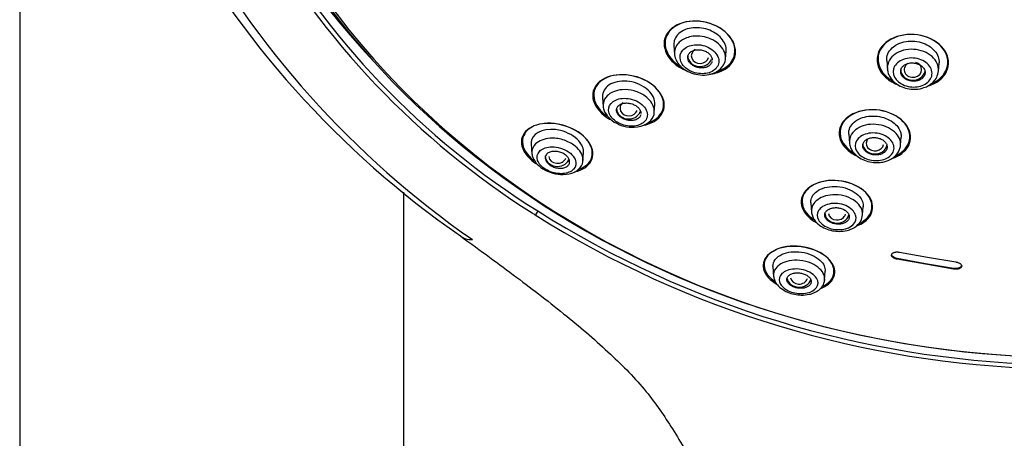
# Model space of a CAD drawing. Units: millimetres. Extents: x -21 to 902, y -32 to 1947.
# Drawn here: x 136 to 193, y 1447 to 1471 of the extents above; entities that cross this region are included whole.
import ezdxf

# ---------------------------------------------------------------- set-up
doc = ezdxf.new("R2010")
doc.units = ezdxf.units.MM
doc.layers.add('Default', color=7, linetype='Continuous')
doc.layers.add('DV1_Default', color=7, linetype='Continuous')

# ---------------------------------------------------------------- blocks, each defined once
blk = doc.blocks.new('SE')
at = {"layer": 'DV1_Default', "color": 7, "linetype": 'Continuous'}
for p, q in [((136.367, 1815.093), (136.367, 1305.873)), ((173.814, 1469.803), (173.851, 1469.278)), ((176.779, 1469.024), (176.81, 1469.479)), ((186.002, 1468.932), (186.037, 1468.429)), ((188.963, 1468.299), (188.998, 1468.802)), ((169.732, 1466.836), (169.771, 1466.285)), ((172.697, 1465.965), (172.729, 1466.428)), ((183.83, 1464.723), (183.866, 1464.199)), ((186.794, 1464.084), (186.826, 1464.552)), ((165.65, 1464.163), (165.691, 1463.58)), ((168.614, 1463.189), (168.647, 1463.663)), ((158.367, 1305.873), (158.367, 1461.388)), ((181.658, 1460.782), (181.696, 1460.232)), ((184.621, 1460.088), (184.655, 1460.566)), ((186.729, 1457.959), (188.345, 1457.667)), ((188.345, 1457.667), (189.952, 1457.399)), ((179.485, 1457.134), (179.526, 1456.551)), ((186.592, 1457.611), (188.219, 1457.317)), ((186.592, 1457.556), (186.592, 1457.611)), ((188.219, 1457.262), (186.592, 1457.556)), ((188.219, 1457.317), (189.832, 1457.048)), ((188.219, 1457.262), (188.219, 1457.317)), ((189.832, 1456.993), (188.219, 1457.262)), ((182.449, 1456.375), (182.483, 1456.869)), ((189.832, 1456.993), (189.832, 1457.048))]:
    blk.add_line(p, q, dxfattribs=at)
for centre, radius, start, end in [((192.642, 1503.5), 54.353, 208.5203, 235.1628), ((192.746, 1502.48), 53.355, 208.5011, 235.1812), ((190.894, 1500.018), 47.11, 209.456, 237.6827), ((190.719, 1499.866), 46.624, 209.3673, 238.0117), ((207.348, 1525.095), 77.102, 237.31164, 237.46309), ((165.653, 1460.392), 0.374, 307.3924, 349.0691), ((196.418, 1508.578), 57.299, 237.79443, 268.54913), ((196.469, 1508.555), 57.041, 237.7369, 268.3162)]:
    blk.add_arc(centre, radius, start, end, dxfattribs=at)
for centre, major_axis, ratio, start_param, end_param in [((196.717, 1495.703), (50.555, 0), 0.866025, 0, 4.670691), ((196.717, 1495.918), (50.8, 0), 0.866025, 2.121672, 4.670801), ((196.717, 1497.202), (-51.725, 0), 0.866025, 0.009115, 0.684493), ((175.314, 1469.2), (0.5, 0.004), 0.866328, 2.152687, 6.064778), ((175.312, 1469.198), (0.7, 0), 0.866025, 3.141593, 5.969211), ((187.5, 1468.412), (-0.7, 0), 0.866025, 0, 3.004284), ((187.5, 1468.413), (0.5, 0.001), 0.866374, 2.183135, 6.283185), ((187.5, 1468.413), (0.5, 0.001), 0.866374, 0, 1.220544), ((171.231, 1466.194), (0.7, 0), 0.866025, 3.141593, 5.967639), ((171.234, 1466.198), (0.501, 0.008), 0.866666, 2.280957, 5.982993), ((185.329, 1464.192), (0.5, 0.002), 0.867411, 2.507597, 6.1009), ((185.328, 1464.19), (-0.7, 0), 0.866025, 0, 2.962035), ((167.149, 1463.477), (0.7, 0), 0.866025, 3.141593, 5.905683), ((167.155, 1463.484), (0.502, 0.014), 0.867068, 3.224542, 5.903361), ((183.156, 1460.231), (-0.7, 0), 0.866025, 0, 2.914972), ((183.158, 1460.236), (0.5, 0.005), 0.869113, 3.268183, 6.037736), ((164.132, 1462.172), (2.504, 3.311), 0.446906, 3.117372, 3.489095), ((180.988, 1456.568), (0.501, 0.01), 0.871445, 3.286025, 5.976729), ((180.984, 1456.56), (-0.7, 0), 0.866025, 0.147465, 2.863686)]:
    blk.add_ellipse(centre, major_axis=major_axis, ratio=ratio, start_param=start_param, end_param=end_param, dxfattribs=at)
for points, knots in [([(176.896, 1470.445), (176.547, 1470.802), (176.021, 1471.061), (174.947, 1471.246), (174.404, 1471.176), (173.594, 1470.77), (173.327, 1470.441), (173.207, 1469.674), (173.365, 1469.245), (173.908, 1468.69), (174.169, 1468.515), (174.458, 1468.386)], [0, 0, 0, 0, 0.218331, 0.218331, 0.436661, 0.436661, 0.654992, 0.654992, 0.873322, 0.873322, 1, 1, 1, 1]), ([(176.883, 1470.447), (176.548, 1470.798), (176.036, 1471.054), (174.988, 1471.243), (174.456, 1471.178), (173.658, 1470.789), (173.392, 1470.47), (173.263, 1469.724), (173.41, 1469.304), (173.866, 1468.828), (174.017, 1468.709), (174.185, 1468.607)], [0, 0, 0, 0, 0.228367, 0.228367, 0.456734, 0.456734, 0.685101, 0.685101, 0.913467, 0.913467, 1, 1, 1, 1]), ([(176.81, 1469.476), (176.819, 1469.597), (176.8, 1469.724), (176.754, 1469.848), (176.707, 1469.972), (176.632, 1470.096), (176.533, 1470.209), (176.438, 1470.317), (176.319, 1470.418), (176.185, 1470.503), (176.055, 1470.586), (175.908, 1470.655), (175.756, 1470.706), (175.604, 1470.757), (175.443, 1470.791), (175.286, 1470.806), (175.123, 1470.821), (174.96, 1470.816), (174.809, 1470.792), (174.651, 1470.768), (174.502, 1470.722), (174.372, 1470.659), (174.237, 1470.593), (174.12, 1470.507), (174.03, 1470.407), (173.938, 1470.305), (173.872, 1470.187), (173.839, 1470.061), (173.817, 1469.977), (173.808, 1469.889), (173.815, 1469.8)], [0, 0, 0, 0, 0.10257, 0.10257, 0.10257, 0.2054, 0.2054, 0.2054, 0.3042, 0.3042, 0.3042, 0.400625, 0.400625, 0.400625, 0.497463, 0.497463, 0.497463, 0.5977, 0.5977, 0.5977, 0.702982, 0.702982, 0.702982, 0.812981, 0.812981, 0.812981, 0.925529, 0.925529, 0.925529, 1, 1, 1, 1]), ([(173.869, 1469.166), (173.813, 1469.416), (173.919, 1469.862), (174.513, 1470.283), (175.365, 1470.398), (176.381, 1470.031), (177.027, 1469.028), (176.321, 1468.11), (175.082, 1468.062), (174.192, 1468.501), (173.916, 1468.952), (173.869, 1469.166)], [0, 0, 0, 0, 0.108026, 0.192797, 0.282205, 0.392768, 0.517018, 0.694153, 0.805389, 0.907569, 1, 1, 1, 1]), ([(175.839, 1468.152), (176.119, 1468.177), (176.382, 1468.248), (177.008, 1468.559), (177.277, 1468.893), (177.397, 1469.656), (177.244, 1470.089), (176.896, 1470.445)], [0, 0, 0, 0, 0.214969, 0.214969, 0.607485, 0.607485, 1, 1, 1, 1]), ([(176.298, 1468.31), (176.392, 1468.339), (176.482, 1468.374), (176.964, 1468.608), (177.232, 1468.931), (177.361, 1469.673), (177.219, 1470.096), (176.883, 1470.447)], [0, 0, 0, 0, 0.095136, 0.095136, 0.547568, 0.547568, 1, 1, 1, 1]), ([(189.133, 1469.743), (188.806, 1470.083), (188.299, 1470.325), (187.225, 1470.477), (186.664, 1470.384), (185.82, 1469.932), (185.538, 1469.579), (185.394, 1468.801), (185.535, 1468.383), (186.055, 1467.844), (186.321, 1467.673), (186.622, 1467.554)], [0, 0, 0, 0, 0.216873, 0.216873, 0.433745, 0.433745, 0.650618, 0.650618, 0.867491, 0.867491, 1, 1, 1, 1]), ([(189.105, 1469.75), (188.788, 1470.084), (188.294, 1470.322), (187.246, 1470.474), (186.697, 1470.386), (185.87, 1469.947), (185.593, 1469.603), (185.447, 1468.844), (185.582, 1468.435), (186.029, 1467.967), (186.197, 1467.842), (186.388, 1467.739)], [0, 0, 0, 0, 0.225696, 0.225696, 0.451392, 0.451392, 0.677088, 0.677088, 0.902784, 0.902784, 1, 1, 1, 1]), ([(186.761, 1469.931), (186.905, 1469.985), (187.065, 1470.022), (187.229, 1470.038), (187.393, 1470.053), (187.565, 1470.048), (187.731, 1470.021), (187.894, 1469.995), (188.055, 1469.949), (188.201, 1469.885), (188.345, 1469.821), (188.478, 1469.74), (188.589, 1469.647), (188.701, 1469.554), (188.795, 1469.446), (188.862, 1469.333), (188.932, 1469.218), (188.975, 1469.094), (188.992, 1468.971), (189, 1468.914), (189.002, 1468.856), (188.998, 1468.799)], [0, 0, 0, 0, 0.156195, 0.156195, 0.156195, 0.312581, 0.312581, 0.312581, 0.466255, 0.466255, 0.466255, 0.617791, 0.617791, 0.617791, 0.770674, 0.770674, 0.770674, 0.926888, 0.926888, 0.926888, 1, 1, 1, 1]), ([(174.191, 1468.951), (174.248, 1468.747), (174.581, 1468.335), (175.473, 1468.097), (176.242, 1468.348), (176.465, 1468.885), (176.256, 1469.344), (175.922, 1469.643), (175.47, 1469.831), (175.005, 1469.854), (174.595, 1469.758), (174.219, 1469.484), (174.132, 1469.162), (174.191, 1468.951)], [0, 0, 0, 0, 0.116504, 0.233483, 0.355028, 0.48222, 0.54947, 0.617255, 0.683571, 0.751485, 0.814763, 0.879581, 1, 1, 1, 1]), ([(176.001, 1468.868), (176.001, 1468.865), (176, 1468.861), (175.999, 1468.858), (175.983, 1468.802), (175.954, 1468.749), (175.914, 1468.703), (175.872, 1468.656), (175.818, 1468.615), (175.755, 1468.584), (175.691, 1468.552), (175.616, 1468.529), (175.537, 1468.518), (175.46, 1468.507), (175.375, 1468.506), (175.292, 1468.517), (175.212, 1468.527), (175.131, 1468.548), (175.055, 1468.578), (174.984, 1468.606), (174.916, 1468.644), (174.857, 1468.687), (174.8, 1468.729), (174.751, 1468.778), (174.712, 1468.829), (174.674, 1468.881), (174.646, 1468.936), (174.63, 1468.99), (174.613, 1469.046), (174.608, 1469.104), (174.616, 1469.158), (174.624, 1469.214), (174.645, 1469.268), (174.677, 1469.317), (174.711, 1469.367), (174.758, 1469.412), (174.814, 1469.449), (174.872, 1469.486), (174.941, 1469.515), (175.017, 1469.533), (175.091, 1469.551), (175.174, 1469.558), (175.257, 1469.555), (175.338, 1469.551), (175.421, 1469.536), (175.5, 1469.512), (175.575, 1469.488), (175.648, 1469.455), (175.712, 1469.415), (175.774, 1469.377), (175.83, 1469.331), (175.875, 1469.282), (175.919, 1469.233), (175.954, 1469.179), (175.977, 1469.125), (175.99, 1469.095), (175.999, 1469.065), (176.005, 1469.035)], [0, 0, 0, 0, 0.003526, 0.003526, 0.003526, 0.061678, 0.061678, 0.061678, 0.121773, 0.121773, 0.121773, 0.182931, 0.182931, 0.182931, 0.24307, 0.24307, 0.24307, 0.300513, 0.300513, 0.300513, 0.354978, 0.354978, 0.354978, 0.407608, 0.407608, 0.407608, 0.460193, 0.460193, 0.460193, 0.514395, 0.514395, 0.514395, 0.571235, 0.571235, 0.571235, 0.630746, 0.630746, 0.630746, 0.691797, 0.691797, 0.691797, 0.752402, 0.752402, 0.752402, 0.810685, 0.810685, 0.810685, 0.865958, 0.865958, 0.865958, 0.919003, 0.919003, 0.919003, 0.97146, 0.97146, 0.97146, 1, 1, 1, 1]), ([(186.002, 1468.93), (185.997, 1468.998), (186.001, 1469.067), (186.013, 1469.134), (186.035, 1469.259), (186.087, 1469.382), (186.165, 1469.493), (186.245, 1469.604), (186.352, 1469.706), (186.48, 1469.789), (186.565, 1469.844), (186.66, 1469.892), (186.761, 1469.931)], [0, 0, 0, 0, 0.1655662, 0.1655662, 0.1655662, 0.4768986, 0.4768986, 0.4768986, 0.7920275, 0.7920275, 0.7920275, 1, 1, 1, 1]), ([(188.964, 1468.339), (188.974, 1468.482), (188.95, 1468.629), (188.764, 1469.05), (188.483, 1469.306), (187.757, 1469.591), (187.327, 1469.614), (186.603, 1469.425), (186.313, 1469.218), (186.063, 1468.8), (186.021, 1468.616), (186.038, 1468.432)], [0, 0, 0, 0, 0.120693, 0.120693, 0.362089, 0.362089, 0.603484, 0.603484, 0.84488, 0.84488, 1, 1, 1, 1]), ([(188.421, 1467.491), (188.537, 1467.529), (188.647, 1467.575), (189.171, 1467.854), (189.453, 1468.208), (189.597, 1468.981), (189.461, 1469.403), (189.133, 1469.743)], [0, 0, 0, 0, 0.10743, 0.10743, 0.553715, 0.553715, 1, 1, 1, 1]), ([(188.577, 1467.623), (188.624, 1467.643), (188.67, 1467.665), (189.129, 1467.907), (189.406, 1468.251), (189.553, 1469.005), (189.422, 1469.417), (189.105, 1469.75)], [0, 0, 0, 0, 0.051047, 0.051047, 0.525523, 0.525523, 1, 1, 1, 1]), ([(187.846, 1467.446), (187.577, 1467.388), (187.279, 1467.413), (186.766, 1467.61), (186.559, 1467.782), (186.351, 1468.182), (186.349, 1468.408), (186.562, 1468.796), (186.78, 1468.959), (187.338, 1469.11), (187.676, 1469.094), (188.241, 1468.871), (188.456, 1468.67), (188.634, 1468.238), (188.602, 1468.006), (188.341, 1467.64), (188.114, 1467.503), (187.846, 1467.446)], [0, 0, 0, 0, 0.125, 0.125, 0.25, 0.25, 0.375, 0.375, 0.5, 0.5, 0.625, 0.625, 0.75, 0.75, 0.875, 0.875, 1, 1, 1, 1]), ([(186.036, 1468.451), (186.049, 1468.358), (186.073, 1468.205), (186.215, 1467.912), (186.475, 1467.632), (186.861, 1467.41), (187.268, 1467.298), (187.703, 1467.275), (188.091, 1467.35), (188.421, 1467.501), (188.679, 1467.697), (188.897, 1467.986), (188.94, 1468.204), (188.964, 1468.339)], [0, 0, 0, 0, 0.069261, 0.134136, 0.250292, 0.35194, 0.447465, 0.538149, 0.648204, 0.719285, 0.801353, 0.894686, 1, 1, 1, 1]), ([(187.227, 1468.769), (187.154, 1468.749), (187.085, 1468.718), (187.027, 1468.681), (186.968, 1468.643), (186.919, 1468.597), (186.882, 1468.547), (186.844, 1468.496), (186.819, 1468.438), (186.807, 1468.38), (186.795, 1468.32), (186.798, 1468.258), (186.814, 1468.197), (186.831, 1468.138), (186.861, 1468.079), (186.904, 1468.025), (186.945, 1467.973), (187, 1467.924), (187.062, 1467.884), (187.122, 1467.846), (187.192, 1467.813), (187.265, 1467.791), (187.337, 1467.769), (187.414, 1467.755), (187.49, 1467.751), (187.566, 1467.747), (187.643, 1467.752), (187.715, 1467.767), (187.788, 1467.781), (187.857, 1467.805), (187.918, 1467.836), (187.981, 1467.869), (188.036, 1467.909), (188.079, 1467.956), (188.124, 1468.003), (188.158, 1468.058), (188.178, 1468.114), (188.198, 1468.172), (188.204, 1468.234), (188.197, 1468.295), (188.189, 1468.355), (188.167, 1468.416), (188.132, 1468.473), (188.097, 1468.528), (188.05, 1468.581), (187.993, 1468.625), (187.937, 1468.669), (187.872, 1468.707), (187.801, 1468.735), (187.732, 1468.762), (187.656, 1468.782), (187.58, 1468.792), (187.504, 1468.801), (187.427, 1468.802), (187.353, 1468.793), (187.31, 1468.788), (187.268, 1468.78), (187.227, 1468.769)], [0, 0, 0, 0, 0.054707, 0.054707, 0.054707, 0.109345, 0.109345, 0.109345, 0.165004, 0.165004, 0.165004, 0.221191, 0.221191, 0.221191, 0.276781, 0.276781, 0.276781, 0.330896, 0.330896, 0.330896, 0.383372, 0.383372, 0.383372, 0.434809, 0.434809, 0.434809, 0.486215, 0.486215, 0.486215, 0.538561, 0.538561, 0.538561, 0.592428, 0.592428, 0.592428, 0.647781, 0.647781, 0.647781, 0.703929, 0.703929, 0.703929, 0.759781, 0.759781, 0.759781, 0.814353, 0.814353, 0.814353, 0.867285, 0.867285, 0.867285, 0.918974, 0.918974, 0.918974, 0.970318, 0.970318, 0.970318, 1, 1, 1, 1]), ([(172.451, 1467.636), (172.001, 1467.937), (171.422, 1468.108), (170.372, 1468.132), (169.9, 1467.992), (169.275, 1467.498), (169.122, 1467.148), (169.247, 1466.378), (169.539, 1465.971), (170.046, 1465.631), (170.112, 1465.591), (170.18, 1465.554)], [0, 0, 0, 0, 0.241448, 0.241448, 0.482895, 0.482895, 0.724343, 0.724343, 0.96579, 0.96579, 1, 1, 1, 1]), ([(169.891, 1467.913), (169.513, 1467.724), (169.277, 1467.424), (169.196, 1466.708), (169.368, 1466.301), (169.811, 1465.884), (169.907, 1465.809), (170.011, 1465.739)], [0, 0, 0, 0, 0.44652, 0.44652, 0.89304, 0.89304, 1, 1, 1, 1]), ([(172.727, 1466.41), (172.753, 1466.682), (172.617, 1466.99), (172.071, 1467.49), (171.667, 1467.673), (170.868, 1467.794), (170.488, 1467.737), (169.935, 1467.451), (169.758, 1467.219), (169.73, 1466.913), (169.73, 1466.873), (169.733, 1466.832)], [0, 0, 0, 0, 0.241171, 0.241171, 0.482343, 0.482343, 0.723514, 0.723514, 0.964685, 0.964685, 1, 1, 1, 1]), ([(172.324, 1465.358), (172.41, 1465.385), (172.491, 1465.418), (172.94, 1465.641), (173.183, 1465.948), (173.265, 1466.66), (173.094, 1467.075), (172.38, 1467.748), (171.84, 1467.999), (170.78, 1468.17), (170.268, 1468.102), (169.891, 1467.913)], [0, 0, 0, 0, 0.047919, 0.047919, 0.285939, 0.285939, 0.523959, 0.523959, 0.76198, 0.76198, 1, 1, 1, 1]), ([(169.793, 1466.161), (169.763, 1466.275), (169.755, 1466.548), (170.001, 1467.023), (170.696, 1467.318), (171.551, 1467.234), (172.149, 1466.952), (172.535, 1466.575), (172.723, 1466.163), (172.674, 1465.495), (171.753, 1464.948), (170.324, 1465.307), (169.864, 1465.89), (169.793, 1466.161)], [0, 0, 0, 0, 0.05084, 0.122842, 0.244282, 0.321473, 0.396705, 0.449927, 0.510672, 0.578631, 0.751566, 0.879775, 1, 1, 1, 1]), ([(172.113, 1465.232), (172.402, 1465.291), (172.654, 1465.401), (173.16, 1465.8), (173.314, 1466.156), (173.19, 1466.926), (172.902, 1467.336), (172.451, 1467.636)], [0, 0, 0, 0, 0.23544, 0.23544, 0.61772, 0.61772, 1, 1, 1, 1]), ([(170.108, 1465.928), (170.138, 1465.83), (170.25, 1465.633), (170.561, 1465.384), (170.952, 1465.212), (171.514, 1465.134), (172.153, 1465.313), (172.378, 1465.815), (172.16, 1466.272), (171.802, 1466.583), (171.322, 1466.757), (170.712, 1466.798), (170.138, 1466.532), (170.046, 1466.129), (170.108, 1465.928)], [0, 0, 0, 0, 0.0587, 0.116417, 0.174118, 0.233452, 0.35408, 0.482032, 0.550871, 0.620349, 0.689094, 0.756307, 0.880795, 1, 1, 1, 1]), ([(171.921, 1465.823), (171.907, 1465.769), (171.88, 1465.719), (171.842, 1465.676), (171.802, 1465.63), (171.748, 1465.591), (171.686, 1465.562), (171.621, 1465.531), (171.545, 1465.51), (171.464, 1465.501), (171.384, 1465.491), (171.297, 1465.493), (171.211, 1465.507), (171.13, 1465.519), (171.047, 1465.542), (170.97, 1465.574), (170.899, 1465.604), (170.832, 1465.642), (170.774, 1465.685), (170.718, 1465.726), (170.67, 1465.773), (170.633, 1465.821), (170.595, 1465.87), (170.567, 1465.922), (170.55, 1465.972), (170.533, 1466.026), (170.527, 1466.079), (170.533, 1466.129), (170.539, 1466.183), (170.558, 1466.235), (170.588, 1466.28), (170.62, 1466.329), (170.666, 1466.372), (170.722, 1466.406), (170.779, 1466.442), (170.85, 1466.469), (170.927, 1466.485), (171.003, 1466.501), (171.088, 1466.506), (171.175, 1466.5), (171.257, 1466.493), (171.342, 1466.476), (171.423, 1466.449), (171.498, 1466.424), (171.571, 1466.39), (171.635, 1466.349), (171.695, 1466.311), (171.749, 1466.266), (171.793, 1466.219), (171.836, 1466.172), (171.87, 1466.121), (171.893, 1466.071), (171.905, 1466.045), (171.913, 1466.02), (171.92, 1465.995)], [0, 0, 0, 0, 0.058845, 0.058845, 0.058845, 0.12091, 0.12091, 0.12091, 0.184887, 0.184887, 0.184887, 0.24744, 0.24744, 0.24744, 0.305726, 0.305726, 0.305726, 0.359291, 0.359291, 0.359291, 0.410045, 0.410045, 0.410045, 0.460745, 0.460745, 0.460745, 0.513812, 0.513812, 0.513812, 0.570796, 0.570796, 0.570796, 0.631925, 0.631925, 0.631925, 0.695656, 0.695656, 0.695656, 0.758887, 0.758887, 0.758887, 0.818468, 0.818468, 0.818468, 0.873248, 0.873248, 0.873248, 0.924588, 0.924588, 0.924588, 0.975082, 0.975082, 0.975082, 1, 1, 1, 1]), ([(186.969, 1465.426), (186.643, 1465.757), (186.131, 1466.001), (185.046, 1466.163), (184.485, 1466.083), (183.643, 1465.666), (183.367, 1465.339), (183.221, 1464.613), (183.355, 1464.215), (183.834, 1463.73), (184.04, 1463.588), (184.273, 1463.476)], [0, 0, 0, 0, 0.222479, 0.222479, 0.444959, 0.444959, 0.667438, 0.667438, 0.889918, 0.889918, 1, 1, 1, 1]), ([(186.684, 1465.659), (186.288, 1465.941), (185.739, 1466.109), (184.678, 1466.124), (184.174, 1465.973), (183.489, 1465.464), (183.308, 1465.113), (183.351, 1464.382), (183.581, 1464.007), (184.012, 1463.701), (184.054, 1463.674), (184.098, 1463.647)], [0, 0, 0, 0, 0.243654, 0.243654, 0.487309, 0.487309, 0.730963, 0.730963, 0.974618, 0.974618, 1, 1, 1, 1]), ([(183.83, 1464.722), (183.827, 1464.757), (183.827, 1464.791), (183.83, 1464.826), (183.838, 1464.947), (183.877, 1465.066), (183.943, 1465.175), (184.011, 1465.287), (184.109, 1465.39), (184.23, 1465.475), (184.313, 1465.533), (184.408, 1465.585), (184.511, 1465.626)], [0, 0, 0, 0, 0.0939729, 0.0939729, 0.0939729, 0.4260889, 0.4260889, 0.4260889, 0.7684035, 0.7684035, 0.7684035, 1, 1, 1, 1]), ([(184.511, 1465.626), (184.649, 1465.682), (184.805, 1465.722), (184.967, 1465.741), (185.13, 1465.761), (185.304, 1465.76), (185.473, 1465.739), (185.635, 1465.719), (185.799, 1465.679), (185.948, 1465.622), (186.094, 1465.567), (186.23, 1465.494), (186.347, 1465.411), (186.464, 1465.327), (186.564, 1465.23), (186.64, 1465.128), (186.719, 1465.023), (186.774, 1464.909), (186.803, 1464.795), (186.824, 1464.713), (186.832, 1464.629), (186.826, 1464.547)], [0, 0, 0, 0, 0.152951, 0.152951, 0.152951, 0.306289, 0.306289, 0.306289, 0.453619, 0.453619, 0.453619, 0.597406, 0.597406, 0.597406, 0.741811, 0.741811, 0.741811, 0.891282, 0.891282, 0.891282, 1, 1, 1, 1]), ([(186.508, 1463.482), (186.623, 1463.534), (186.729, 1463.595), (187.164, 1463.916), (187.347, 1464.27), (187.306, 1464.998), (187.08, 1465.377), (186.684, 1465.659)], [0, 0, 0, 0, 0.120593, 0.120593, 0.560297, 0.560297, 1, 1, 1, 1]), ([(168.137, 1462.566), (168.362, 1462.612), (168.562, 1462.69), (169.046, 1463.007), (169.216, 1463.319), (169.135, 1464.052), (168.864, 1464.461), (167.98, 1465.087), (167.394, 1465.286), (166.327, 1465.367), (165.859, 1465.259), (165.224, 1464.841), (165.053, 1464.525), (165.135, 1463.806), (165.402, 1463.399), (165.85, 1463.082)], [0, 0, 0, 0, 0.0776787, 0.0776787, 0.2313989, 0.2313989, 0.3851191, 0.3851191, 0.5388393, 0.5388393, 0.6925596, 0.6925596, 0.8462798, 0.8462798, 1, 1, 1, 1]), ([(165.788, 1465.166), (165.422, 1465), (165.193, 1464.731), (165.116, 1464.06), (165.284, 1463.666), (165.708, 1463.278), (165.765, 1463.231), (165.825, 1463.186)], [0, 0, 0, 0, 0.466363, 0.466363, 0.932727, 0.932727, 1, 1, 1, 1]), ([(168.647, 1463.658), (168.662, 1463.874), (168.57, 1464.117), (168.129, 1464.603), (167.735, 1464.822), (166.526, 1465.121), (165.804, 1464.851), (165.653, 1464.309), (165.646, 1464.236), (165.652, 1464.159)], [0, 0, 0, 0, 0.203173, 0.203173, 0.445402, 0.445402, 0.92986, 0.92986, 1, 1, 1, 1]), ([(168.354, 1462.695), (168.405, 1462.712), (168.455, 1462.732), (168.867, 1462.915), (169.103, 1463.191), (169.183, 1463.863), (169.012, 1464.266), (168.277, 1464.942), (167.72, 1465.199), (166.911, 1465.342), (166.644, 1465.351), (166.4, 1465.325)], [0, 0, 0, 0, 0.035691, 0.035691, 0.309848, 0.309848, 0.584004, 0.584004, 0.85816, 0.85816, 1, 1, 1, 1]), ([(186.791, 1464.067), (186.803, 1464.197), (186.783, 1464.332), (186.613, 1464.734), (186.338, 1464.994), (185.599, 1465.291), (185.154, 1465.321), (184.425, 1465.146), (184.142, 1464.954), (183.89, 1464.558), (183.848, 1464.377), (183.868, 1464.196)], [0, 0, 0, 0, 0.116692, 0.116692, 0.357257, 0.357257, 0.597822, 0.597822, 0.838387, 0.838387, 1, 1, 1, 1]), ([(186.349, 1463.343), (186.429, 1463.371), (186.507, 1463.403), (186.998, 1463.644), (187.277, 1463.971), (187.425, 1464.694), (187.295, 1465.095), (186.969, 1465.426)], [0, 0, 0, 0, 0.079951, 0.079951, 0.539976, 0.539976, 1, 1, 1, 1]), ([(165.711, 1463.471), (165.689, 1463.555), (165.67, 1463.812), (165.886, 1464.261), (166.584, 1464.539), (167.449, 1464.443), (168.076, 1464.142), (168.468, 1463.755), (168.655, 1463.327), (168.553, 1462.706), (167.656, 1462.258), (166.243, 1462.627), (165.78, 1463.21), (165.711, 1463.471)], [0, 0, 0, 0, 0.037988, 0.120275, 0.240372, 0.321373, 0.396221, 0.452202, 0.512907, 0.589761, 0.752168, 0.880581, 1, 1, 1, 1]), ([(185.651, 1463.221), (185.384, 1463.174), (185.089, 1463.204), (184.581, 1463.403), (184.379, 1463.569), (184.176, 1463.947), (184.174, 1464.158), (184.38, 1464.521), (184.593, 1464.674), (185.157, 1464.815), (185.51, 1464.794), (186.088, 1464.559), (186.3, 1464.354), (186.459, 1463.936), (186.416, 1463.721), (186.145, 1463.388), (185.918, 1463.267), (185.651, 1463.221)], [0, 0, 0, 0, 0.125, 0.125, 0.25, 0.25, 0.375, 0.375, 0.5, 0.5, 0.625, 0.625, 0.75, 0.75, 0.875, 0.875, 1, 1, 1, 1]), ([(185.071, 1464.502), (184.995, 1464.485), (184.925, 1464.458), (184.866, 1464.424), (184.806, 1464.39), (184.755, 1464.348), (184.717, 1464.302), (184.677, 1464.254), (184.65, 1464.199), (184.637, 1464.143), (184.624, 1464.086), (184.625, 1464.025), (184.641, 1463.966), (184.657, 1463.908), (184.688, 1463.85), (184.732, 1463.797), (184.774, 1463.746), (184.829, 1463.699), (184.893, 1463.659), (184.953, 1463.622), (185.022, 1463.591), (185.095, 1463.568), (185.166, 1463.547), (185.242, 1463.533), (185.316, 1463.528), (185.39, 1463.522), (185.465, 1463.526), (185.535, 1463.537), (185.607, 1463.549), (185.676, 1463.57), (185.737, 1463.597), (185.8, 1463.626), (185.856, 1463.663), (185.9, 1463.705), (185.946, 1463.749), (185.982, 1463.8), (186.003, 1463.854), (186.025, 1463.91), (186.032, 1463.969), (186.025, 1464.029), (186.018, 1464.087), (185.996, 1464.147), (185.96, 1464.203), (185.925, 1464.257), (185.877, 1464.308), (185.818, 1464.353), (185.763, 1464.395), (185.696, 1464.431), (185.625, 1464.459), (185.557, 1464.485), (185.483, 1464.505), (185.408, 1464.515), (185.334, 1464.525), (185.258, 1464.527), (185.186, 1464.52), (185.147, 1464.517), (185.108, 1464.511), (185.071, 1464.502)], [0, 0, 0, 0, 0.055253, 0.055253, 0.055253, 0.110387, 0.110387, 0.110387, 0.167362, 0.167362, 0.167362, 0.225345, 0.225345, 0.225345, 0.282362, 0.282362, 0.282362, 0.336823, 0.336823, 0.336823, 0.388461, 0.388461, 0.388461, 0.438359, 0.438359, 0.438359, 0.488215, 0.488215, 0.488215, 0.539603, 0.539603, 0.539603, 0.593492, 0.593492, 0.593492, 0.649914, 0.649914, 0.649914, 0.707796, 0.707796, 0.707796, 0.765255, 0.765255, 0.765255, 0.820513, 0.820513, 0.820513, 0.872916, 0.872916, 0.872916, 0.923208, 0.923208, 0.923208, 0.972941, 0.972941, 0.972941, 1, 1, 1, 1]), ([(166.019, 1463.214), (166.051, 1463.12), (166.161, 1462.931), (166.472, 1462.684), (166.862, 1462.508), (167.417, 1462.414), (168.044, 1462.552), (168.287, 1463.003), (168.09, 1463.46), (167.705, 1463.786), (167.199, 1463.97), (166.586, 1464.015), (166.036, 1463.78), (165.955, 1463.405), (166.019, 1463.214)], [0, 0, 0, 0, 0.057545, 0.113677, 0.169728, 0.228148, 0.347535, 0.476006, 0.546494, 0.618912, 0.68951, 0.757871, 0.88246, 1, 1, 1, 1]), ([(183.865, 1464.227), (183.88, 1464.127), (183.907, 1463.967), (184.065, 1463.676), (184.33, 1463.413), (184.717, 1463.202), (185.129, 1463.095), (185.518, 1463.077), (185.831, 1463.123), (186.116, 1463.215), (186.407, 1463.375), (186.627, 1463.601), (186.757, 1463.856), (186.78, 1463.995), (186.792, 1464.082)], [0, 0, 0, 0, 0.076717, 0.145143, 0.257118, 0.354219, 0.455224, 0.545557, 0.619009, 0.677959, 0.760296, 0.866976, 0.930165, 1, 1, 1, 1]), ([(167.842, 1463.202), (167.854, 1463.144), (167.85, 1463.088), (167.833, 1463.037), (167.816, 1462.987), (167.785, 1462.942), (167.743, 1462.903), (167.698, 1462.862), (167.639, 1462.829), (167.571, 1462.805), (167.501, 1462.781), (167.419, 1462.767), (167.331, 1462.766), (167.248, 1462.764), (167.157, 1462.774), (167.067, 1462.796), (166.987, 1462.815), (166.905, 1462.845), (166.831, 1462.883), (166.765, 1462.916), (166.703, 1462.957), (166.651, 1463), (166.602, 1463.042), (166.56, 1463.088), (166.528, 1463.134), (166.496, 1463.181), (166.473, 1463.229), (166.461, 1463.276), (166.447, 1463.326), (166.446, 1463.376), (166.455, 1463.422), (166.464, 1463.472), (166.488, 1463.519), (166.521, 1463.56), (166.559, 1463.604), (166.61, 1463.642), (166.671, 1463.67), (166.735, 1463.7), (166.812, 1463.72), (166.895, 1463.728), (166.977, 1463.736), (167.068, 1463.733), (167.159, 1463.717), (167.241, 1463.703), (167.327, 1463.678), (167.406, 1463.644), (167.477, 1463.614), (167.544, 1463.576), (167.603, 1463.533), (167.656, 1463.493), (167.704, 1463.449), (167.741, 1463.403), (167.778, 1463.357), (167.807, 1463.309), (167.824, 1463.262), (167.832, 1463.242), (167.838, 1463.222), (167.842, 1463.202)], [0, 0, 0, 0, 0.057333, 0.057333, 0.057333, 0.114402, 0.114402, 0.114402, 0.175983, 0.175983, 0.175983, 0.239664, 0.239664, 0.239664, 0.30049, 0.30049, 0.30049, 0.35473, 0.35473, 0.35473, 0.402738, 0.402738, 0.402738, 0.447873, 0.447873, 0.447873, 0.493801, 0.493801, 0.493801, 0.543367, 0.543367, 0.543367, 0.598329, 0.598329, 0.598329, 0.65877, 0.65877, 0.65877, 0.722284, 0.722284, 0.722284, 0.784199, 0.784199, 0.784199, 0.840206, 0.840206, 0.840206, 0.889609, 0.889609, 0.889609, 0.935199, 0.935199, 0.935199, 0.980629, 0.980629, 0.980629, 1, 1, 1, 1]), ([(184.53, 1461.596), (184.118, 1461.878), (183.543, 1462.05), (182.448, 1462.073), (181.939, 1461.93), (181.255, 1461.449), (181.079, 1461.119), (181.127, 1460.423), (181.362, 1460.057), (181.841, 1459.73), (181.922, 1459.682), (182.008, 1459.638)], [0, 0, 0, 0, 0.238943, 0.238943, 0.477886, 0.477886, 0.716829, 0.716829, 0.955771, 0.955771, 1, 1, 1, 1]), ([(184.414, 1459.595), (184.695, 1459.726), (184.908, 1459.91), (185.206, 1460.425), (185.198, 1460.789), (184.784, 1461.458), (184.365, 1461.764), (183.344, 1462.092), (182.754, 1462.109), (181.813, 1461.87), (181.454, 1461.624), (181.279, 1461.318)], [0, 0, 0, 0, 0.149884, 0.149884, 0.362413, 0.362413, 0.574942, 0.574942, 0.787471, 0.787471, 1, 1, 1, 1]), ([(181.659, 1460.78), (181.652, 1460.87), (181.664, 1460.959), (181.775, 1461.282), (181.998, 1461.49), (182.323, 1461.612)], [0, 0, 0, 0, 0.259963, 0.259963, 1, 1, 1, 1]), ([(182.323, 1461.612), (182.649, 1461.734), (183.072, 1461.762), (183.868, 1461.591), (184.228, 1461.392), (184.596, 1460.962), (184.667, 1460.756), (184.654, 1460.562)], [0, 0, 0, 0, 0.3611958, 0.3611958, 0.7223916, 0.7223916, 1, 1, 1, 1]), ([(184.319, 1459.48), (184.46, 1459.534), (184.588, 1459.601), (185.039, 1459.914), (185.219, 1460.249), (185.173, 1460.945), (184.942, 1461.315), (184.53, 1461.596)], [0, 0, 0, 0, 0.139736, 0.139736, 0.569868, 0.569868, 1, 1, 1, 1]), ([(181.279, 1461.318), (181.104, 1461.013), (181.113, 1460.658), (181.437, 1460.14), (181.612, 1459.968), (181.831, 1459.823)], [0, 0, 0, 0, 0.647483, 0.647483, 1, 1, 1, 1]), ([(184.619, 1460.067), (184.63, 1460.175), (184.616, 1460.288), (184.477, 1460.66), (184.214, 1460.926), (183.462, 1461.247), (182.995, 1461.286), (182.255, 1461.132), (181.978, 1460.956), (181.724, 1460.59), (181.678, 1460.419), (181.696, 1460.245)], [0, 0, 0, 0, 0.105651, 0.105651, 0.347998, 0.347998, 0.590345, 0.590345, 0.832692, 0.832692, 1, 1, 1, 1]), ([(183.445, 1459.26), (183.179, 1459.226), (182.884, 1459.265), (182.387, 1459.467), (182.192, 1459.629), (182, 1459.983), (182, 1460.179), (182.204, 1460.512), (182.412, 1460.654), (182.988, 1460.78), (183.361, 1460.75), (183.953, 1460.495), (184.154, 1460.285), (184.346, 1459.685), (183.977, 1459.328), (183.445, 1459.26)], [0, 0, 0, 0, 0.125, 0.125, 0.25, 0.25, 0.375, 0.375, 0.5, 0.5, 0.625, 0.625, 0.75, 0.75, 1, 1, 1, 1]), ([(182.919, 1460.495), (182.842, 1460.482), (182.77, 1460.459), (182.709, 1460.429), (182.648, 1460.399), (182.595, 1460.362), (182.555, 1460.319), (182.513, 1460.275), (182.483, 1460.224), (182.468, 1460.171), (182.452, 1460.116), (182.452, 1460.057), (182.468, 1459.999), (182.483, 1459.942), (182.515, 1459.885), (182.56, 1459.832), (182.602, 1459.783), (182.659, 1459.736), (182.724, 1459.697), (182.784, 1459.662), (182.853, 1459.631), (182.925, 1459.609), (182.994, 1459.588), (183.068, 1459.574), (183.14, 1459.568), (183.212, 1459.561), (183.285, 1459.563), (183.353, 1459.571), (183.424, 1459.58), (183.492, 1459.597), (183.551, 1459.62), (183.615, 1459.645), (183.672, 1459.678), (183.717, 1459.715), (183.766, 1459.756), (183.803, 1459.803), (183.827, 1459.853), (183.851, 1459.906), (183.861, 1459.964), (183.854, 1460.021), (183.848, 1460.078), (183.826, 1460.138), (183.788, 1460.193), (183.753, 1460.245), (183.703, 1460.296), (183.643, 1460.339), (183.587, 1460.38), (183.52, 1460.415), (183.449, 1460.442), (183.382, 1460.468), (183.309, 1460.486), (183.236, 1460.497), (183.164, 1460.508), (183.091, 1460.511), (183.021, 1460.507), (182.986, 1460.504), (182.952, 1460.501), (182.919, 1460.495)], [0, 0, 0, 0, 0.055753, 0.055753, 0.055753, 0.111317, 0.111317, 0.111317, 0.169922, 0.169922, 0.169922, 0.230331, 0.230331, 0.230331, 0.289397, 0.289397, 0.289397, 0.344434, 0.344434, 0.344434, 0.395012, 0.395012, 0.395012, 0.442937, 0.442937, 0.442937, 0.49081, 0.49081, 0.49081, 0.540918, 0.540918, 0.540918, 0.594726, 0.594726, 0.594726, 0.652446, 0.652446, 0.652446, 0.712624, 0.712624, 0.712624, 0.77233, 0.77233, 0.77233, 0.828589, 0.828589, 0.828589, 0.880315, 0.880315, 0.880315, 0.928793, 0.928793, 0.928793, 0.976471, 0.976471, 0.976471, 1, 1, 1, 1]), ([(181.694, 1460.267), (181.707, 1460.18), (181.731, 1460.037), (181.871, 1459.766), (182.12, 1459.51), (182.481, 1459.299), (182.878, 1459.178), (183.306, 1459.134), (183.694, 1459.179), (184.036, 1459.3), (184.313, 1459.474), (184.552, 1459.749), (184.598, 1459.966), (184.622, 1460.101)], [0, 0, 0, 0, 0.065294, 0.12658, 0.23731, 0.336313, 0.429787, 0.517967, 0.628076, 0.700471, 0.785866, 0.88568, 1, 1, 1, 1]), ([(161.594, 1458.888), (162.782, 1458.027), (164.678, 1456.641), (167.656, 1454.357), (170.12, 1452.239), (172.198, 1450.141), (173.818, 1447.774), (175.078, 1445.553), (176.008, 1443.465), (176.566, 1441.878), (176.905, 1440.735), (177.161, 1439.765), (177.395, 1438.766), (177.628, 1437.644), (177.907, 1436.115), (178.205, 1434.119), (178.509, 1431.555), (178.828, 1428.063), (179.118, 1423.47), (179.358, 1417.682), (179.58, 1411.3), (179.78, 1405.142), (179.95, 1399.564), (180.091, 1394.782), (180.231, 1390.283), (180.373, 1385.497), (180.525, 1380.494), (180.67, 1375.427), (180.791, 1370.928), (180.89, 1366.793), (180.982, 1362.551), (181.083, 1357.786), (181.203, 1352.435), (181.324, 1346.585), (181.422, 1340.295), (181.533, 1333.543), (181.675, 1326.531), (181.819, 1319.475), (181.941, 1315.252), (182.009, 1312.9)], [0, 0, 0, 0, 0.029061, 0.055351, 0.079753, 0.10122, 0.119581, 0.139781, 0.155716, 0.166655, 0.173991, 0.17996, 0.187009, 0.19471, 0.202954, 0.217999, 0.234729, 0.253734, 0.286638, 0.324462, 0.366513, 0.410437, 0.443646, 0.474354, 0.502845, 0.530483, 0.566728, 0.599361, 0.628232, 0.653498, 0.67906, 0.710033, 0.745386, 0.782262, 0.822871, 0.86681, 0.912301, 0.958773, 1, 1, 1, 1]), ([(182.229, 1455.886), (182.4, 1455.953), (182.549, 1456.037), (182.955, 1456.369), (183.079, 1456.683), (182.927, 1457.336), (182.639, 1457.68), (181.732, 1458.174), (181.122, 1458.311), (180.03, 1458.271), (179.571, 1458.109), (178.997, 1457.636), (178.875, 1457.32), (179.027, 1456.675), (179.311, 1456.335), (179.772, 1456.087)], [0, 0, 0, 0, 0.064447, 0.064447, 0.220373, 0.220373, 0.376298, 0.376298, 0.532224, 0.532224, 0.688149, 0.688149, 0.844075, 0.844075, 1, 1, 1, 1]), ([(182.33, 1456.004), (182.567, 1456.117), (182.747, 1456.267), (183.03, 1456.712), (183.03, 1457.045), (182.629, 1457.68), (182.21, 1457.982), (181.172, 1458.319), (180.571, 1458.345), (179.631, 1458.138), (179.281, 1457.917), (179.108, 1457.641)], [0, 0, 0, 0, 0.136836, 0.136836, 0.352627, 0.352627, 0.568418, 0.568418, 0.784209, 0.784209, 1, 1, 1, 1]), ([(179.108, 1457.641), (178.936, 1457.366), (178.938, 1457.043), (179.248, 1456.558), (179.415, 1456.396), (179.626, 1456.256)], [0, 0, 0, 0, 0.653689, 0.653689, 1, 1, 1, 1]), ([(180.02, 1457.84), (180.314, 1457.969), (180.72, 1458.019), (181.541, 1457.897), (181.937, 1457.721), (182.4, 1457.297), (182.493, 1457.074), (182.476, 1456.867)], [0, 0, 0, 0, 0.34558, 0.34558, 0.69116, 0.69116, 1, 1, 1, 1]), ([(186.592, 1457.556), (186.569, 1457.56), (186.547, 1457.565), (186.525, 1457.572), (186.504, 1457.578), (186.483, 1457.585), (186.463, 1457.593), (186.444, 1457.601), (186.426, 1457.61), (186.409, 1457.619), (186.393, 1457.628), (186.377, 1457.638), (186.363, 1457.648), (186.35, 1457.658), (186.337, 1457.669), (186.326, 1457.68), (186.316, 1457.691), (186.307, 1457.702), (186.299, 1457.713), (186.292, 1457.724), (186.286, 1457.735), (186.282, 1457.746), (186.277, 1457.757), (186.275, 1457.768), (186.274, 1457.779), (186.271, 1457.801), (186.275, 1457.823), (186.285, 1457.844), (186.29, 1457.854), (186.297, 1457.863), (186.305, 1457.873), (186.313, 1457.882), (186.322, 1457.89), (186.332, 1457.899), (186.353, 1457.915), (186.38, 1457.929), (186.409, 1457.94), (186.425, 1457.946), (186.442, 1457.951), (186.459, 1457.955), (186.477, 1457.959), (186.495, 1457.963), (186.514, 1457.965), (186.533, 1457.968), (186.552, 1457.97), (186.571, 1457.97), (186.591, 1457.971), (186.611, 1457.971), (186.631, 1457.97), (186.664, 1457.968), (186.697, 1457.965), (186.729, 1457.959)], [0, 0, 0, 0, 0.058611, 0.058611, 0.058611, 0.116261, 0.116261, 0.116261, 0.172222, 0.172222, 0.172222, 0.226207, 0.226207, 0.226207, 0.278184, 0.278184, 0.278184, 0.328338, 0.328338, 0.328338, 0.377014, 0.377014, 0.377014, 0.424665, 0.424665, 0.424665, 0.521012, 0.521012, 0.521012, 0.568166, 0.568166, 0.568166, 0.615308, 0.615308, 0.615308, 0.711331, 0.711331, 0.711331, 0.762445, 0.762445, 0.762445, 0.813541, 0.813541, 0.813541, 0.864623, 0.864623, 0.864623, 0.915696, 0.915696, 0.915696, 1, 1, 1, 1]), ([(186.273, 1457.847), (186.273, 1457.841), (186.273, 1457.836), (186.274, 1457.83), (186.277, 1457.808), (186.287, 1457.785), (186.302, 1457.764), (186.31, 1457.753), (186.319, 1457.743), (186.329, 1457.733), (186.35, 1457.712), (186.376, 1457.693), (186.405, 1457.676), (186.421, 1457.667), (186.438, 1457.659), (186.456, 1457.651), (186.474, 1457.644), (186.493, 1457.637), (186.512, 1457.631), (186.538, 1457.623), (186.565, 1457.616), (186.592, 1457.611)], [0, 0, 0, 0, 0.0540477, 0.0540477, 0.0540477, 0.2722718, 0.2722718, 0.2722718, 0.3810918, 0.3810918, 0.3810918, 0.6026339, 0.6026339, 0.6026339, 0.7220635, 0.7220635, 0.7220635, 0.8414572, 0.8414572, 0.8414572, 1, 1, 1, 1]), ([(182.447, 1456.336), (182.459, 1456.434), (182.448, 1456.536), (182.325, 1456.886), (182.074, 1457.152), (181.483, 1457.406), (181.257, 1457.463), (180.816, 1457.507), (180.605, 1457.495), (180.049, 1457.386), (179.79, 1457.222), (179.551, 1456.89), (179.508, 1456.735), (179.525, 1456.575)], [0, 0, 0, 0, 0.103357, 0.103357, 0.346341, 0.346341, 0.467834, 0.467834, 0.589326, 0.589326, 0.832311, 0.832311, 1, 1, 1, 1]), ([(189.952, 1457.399), (189.974, 1457.396), (189.995, 1457.391), (190.016, 1457.386), (190.037, 1457.381), (190.058, 1457.374), (190.078, 1457.367), (190.097, 1457.36), (190.116, 1457.352), (190.134, 1457.344), (190.152, 1457.335), (190.169, 1457.326), (190.185, 1457.316), (190.2, 1457.306), (190.214, 1457.295), (190.227, 1457.284), (190.239, 1457.274), (190.249, 1457.263), (190.258, 1457.252), (190.275, 1457.23), (190.287, 1457.207), (190.291, 1457.183), (190.293, 1457.172), (190.293, 1457.161), (190.292, 1457.15), (190.289, 1457.129), (190.28, 1457.109), (190.266, 1457.09), (190.258, 1457.081), (190.25, 1457.072), (190.24, 1457.064), (190.221, 1457.048), (190.196, 1457.033), (190.168, 1457.021), (190.153, 1457.015), (190.137, 1457.01), (190.12, 1457.005), (190.104, 1457), (190.086, 1456.996), (190.068, 1456.993), (190.032, 1456.987), (189.994, 1456.984), (189.956, 1456.983), (189.914, 1456.983), (189.872, 1456.986), (189.832, 1456.993)], [0, 0, 0, 0, 0.055399, 0.055399, 0.055399, 0.110804, 0.110804, 0.110804, 0.166222, 0.166222, 0.166222, 0.221662, 0.221662, 0.221662, 0.276232, 0.276232, 0.276232, 0.327822, 0.327822, 0.327822, 0.428004, 0.428004, 0.428004, 0.475951, 0.475951, 0.475951, 0.567162, 0.567162, 0.567162, 0.611825, 0.611825, 0.611825, 0.702839, 0.702839, 0.702839, 0.750767, 0.750767, 0.750767, 0.798672, 0.798672, 0.798672, 0.895886, 0.895886, 0.895886, 1, 1, 1, 1]), ([(189.832, 1457.048), (189.853, 1457.045), (189.876, 1457.042), (189.898, 1457.041), (189.92, 1457.039), (189.942, 1457.038), (189.964, 1457.039), (189.986, 1457.039), (190.008, 1457.04), (190.03, 1457.043), (190.051, 1457.045), (190.072, 1457.049), (190.092, 1457.053), (190.111, 1457.057), (190.129, 1457.062), (190.147, 1457.069), (190.163, 1457.074), (190.178, 1457.081), (190.193, 1457.088), (190.206, 1457.095), (190.219, 1457.103), (190.23, 1457.111), (190.252, 1457.128), (190.269, 1457.147), (190.279, 1457.167), (190.284, 1457.177), (190.288, 1457.187), (190.29, 1457.197), (190.292, 1457.204), (190.292, 1457.211), (190.292, 1457.219)], [0, 0, 0, 0, 0.102079, 0.102079, 0.102079, 0.204177, 0.204177, 0.204177, 0.30631, 0.30631, 0.30631, 0.408495, 0.408495, 0.408495, 0.505566, 0.505566, 0.505566, 0.597559, 0.597559, 0.597559, 0.685325, 0.685325, 0.685325, 0.858382, 0.858382, 0.858382, 0.942093, 0.942093, 0.942093, 1, 1, 1, 1]), ([(179.523, 1456.595), (179.536, 1456.511), (179.56, 1456.373), (179.7, 1456.112), (179.947, 1455.866), (180.307, 1455.659), (180.705, 1455.538), (181.132, 1455.488), (181.516, 1455.523), (181.856, 1455.627), (182.135, 1455.781), (182.378, 1456.035), (182.425, 1456.24), (182.45, 1456.37)], [0, 0, 0, 0, 0.065274, 0.126565, 0.237342, 0.335877, 0.42897, 0.517052, 0.626779, 0.698924, 0.784126, 0.884163, 1, 1, 1, 1]), ([(181.261, 1455.593), (180.998, 1455.568), (180.703, 1455.611), (180.212, 1455.808), (180.018, 1455.963), (179.827, 1456.291), (179.824, 1456.469), (180.011, 1456.773), (180.204, 1456.905), (180.638, 1456.995), (180.806, 1457.005), (181.156, 1456.971), (181.337, 1456.926), (181.805, 1456.724), (181.997, 1456.511), (182.156, 1455.947), (181.788, 1455.642), (181.261, 1455.593)], [0, 0, 0, 0, 0.125, 0.125, 0.25, 0.25, 0.375, 0.375, 0.5, 0.5, 0.5625, 0.5625, 0.625, 0.625, 0.75, 0.75, 1, 1, 1, 1]), ([(180.723, 1456.761), (180.645, 1456.748), (180.573, 1456.726), (180.514, 1456.697), (180.454, 1456.668), (180.404, 1456.632), (180.367, 1456.592), (180.327, 1456.548), (180.3, 1456.498), (180.29, 1456.446), (180.279, 1456.392), (180.284, 1456.334), (180.308, 1456.277), (180.33, 1456.223), (180.369, 1456.168), (180.423, 1456.118), (180.472, 1456.073), (180.533, 1456.031), (180.603, 1455.997), (180.665, 1455.966), (180.735, 1455.94), (180.807, 1455.922), (180.875, 1455.905), (180.946, 1455.895), (181.015, 1455.89), (181.085, 1455.886), (181.154, 1455.889), (181.218, 1455.897), (181.287, 1455.907), (181.351, 1455.923), (181.408, 1455.945), (181.47, 1455.969), (181.524, 1456.001), (181.567, 1456.037), (181.613, 1456.077), (181.647, 1456.123), (181.666, 1456.172), (181.686, 1456.224), (181.69, 1456.281), (181.676, 1456.338), (181.663, 1456.393), (181.632, 1456.451), (181.586, 1456.504), (181.543, 1456.552), (181.486, 1456.598), (181.419, 1456.638), (181.36, 1456.672), (181.291, 1456.702), (181.219, 1456.725), (181.153, 1456.745), (181.081, 1456.76), (181.011, 1456.768), (180.941, 1456.776), (180.871, 1456.777), (180.806, 1456.771), (180.777, 1456.769), (180.75, 1456.766), (180.723, 1456.761)], [0, 0, 0, 0, 0.057333, 0.057333, 0.057333, 0.114402, 0.114402, 0.114402, 0.175983, 0.175983, 0.175983, 0.239664, 0.239664, 0.239664, 0.30049, 0.30049, 0.30049, 0.35473, 0.35473, 0.35473, 0.402738, 0.402738, 0.402738, 0.447873, 0.447873, 0.447873, 0.493801, 0.493801, 0.493801, 0.543367, 0.543367, 0.543367, 0.598329, 0.598329, 0.598329, 0.65877, 0.65877, 0.65877, 0.722284, 0.722284, 0.722284, 0.784199, 0.784199, 0.784199, 0.840206, 0.840206, 0.840206, 0.889609, 0.889609, 0.889609, 0.935199, 0.935199, 0.935199, 0.980629, 0.980629, 0.980629, 1, 1, 1, 1])]:
    blk.add_open_spline(points, degree=3, knots=knots, dxfattribs=at)
for points in [[(176.005, 1469.035), (176.01, 1469.009), (176.012, 1468.984), (176.012, 1468.958)], [(171.92, 1465.995), (171.927, 1465.964), (171.931, 1465.934), (171.931, 1465.905)], [(165.85, 1463.082), (165.892, 1463.052), (165.936, 1463.024), (165.98, 1462.996)], [(179.491, 1457.13), (179.474, 1457.416), (179.662, 1457.684), (180.02, 1457.84)]]:
    blk.add_open_spline(points, degree=3, dxfattribs=at)

msp = doc.modelspace()

# ---------------------------------------------------------------- block references
at = {"layer": 'Default'}
msp.add_blockref('SE', (0, 0), dxfattribs=at)

doc.saveas('drawing.dxf')
